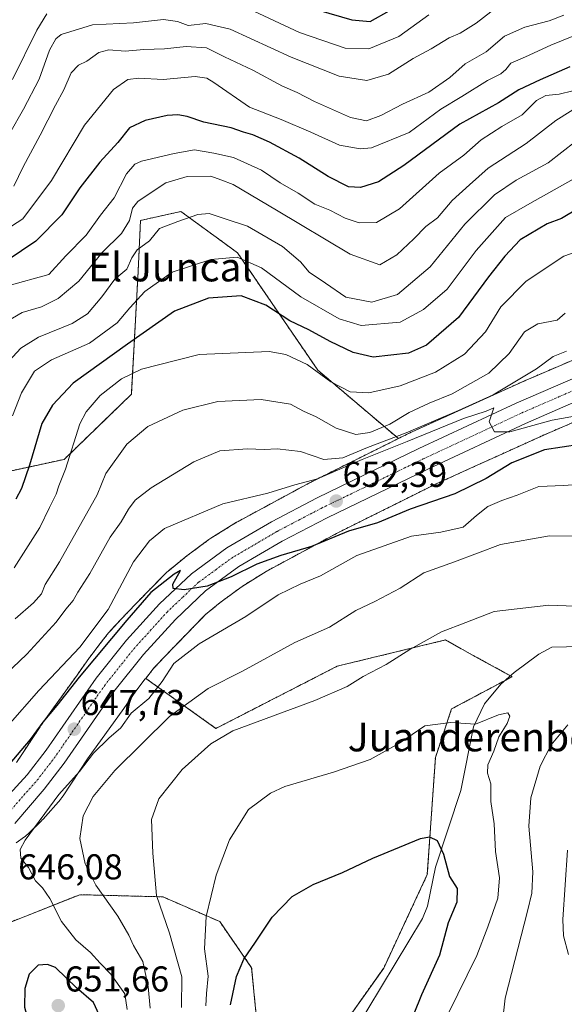
# Model space of a CAD drawing. Units: metres. Extents: x 620646 to 624086, y 4754940 to 4757314.
# Drawn here: x 623782 to 623934, y 4756205 to 4756480 of the extents above; entities that cross this region are included whole.
import ezdxf
from ezdxf.enums import TextEntityAlignment as Align

# ---------------------------------------------------------------- set-up
doc = ezdxf.new("R2010")
doc.units = ezdxf.units.M
doc.header["$MEASUREMENT"] = 0
doc.linetypes.add('TRAZO_Y_PUNTO', pattern=[1, 0.5, -0.25, 0, -0.25])
doc.linetypes.add('TRAZOS', pattern=[0.75, 0.5, -0.25])
for name, color, linetype, lineweight in [('Arbolado forestal', 92, 'TRAZOS', 0), ('Arbolado forestal CxS', 92, 'Continuous', 0), ('Carretera de calzada única', 19, 'Continuous', 13), ('Carretera de calzada única Cxs', 19, 'Continuous', 13), ('Carretera de calzada única eje', 19, 'TRAZO_Y_PUNTO', 0), ('Carátula', 7, 'Continuous', 5), ('Corriente natural lineal', 142, 'Continuous', 13), ('Curva de nivel maestra', 36, 'Continuous', 30), ('Curva de nivel normal', 36, 'Continuous', 0), ('Núcleo urbano', 19, 'Continuous', 0), ('Núcleo urbano CxS', 19, 'Continuous', 0), ('Pastizal CxS', 92, 'Continuous', 0), ('Punto de cota en terreno', 7, 'Continuous', 0), ('Rótulo de punto de cota en terreno', 19, 'Continuous', 0), ('Texto cartográfico', 19, 'Continuous', 0)]:
    doc.layers.add(name, color=color, linetype=linetype, lineweight=lineweight)
doc.styles.add('Arial', font='txt', dxfattribs={"height": 0.2})

# ---------------------------------------------------------------- blocks, each defined once
blk = doc.blocks.new('*U154')
at = {"layer": 'Núcleo urbano CxS', "color": 19, "linetype": 'Continuous', "lineweight": 0}
for points in [[(623946.63, 4756372.08, 654.66), (623927.99, 4756364.04, 652.82), (623914.88, 4756358.09, 652.95), (623910.8, 4756356.24, 653.26), (623898.43, 4756350.62, 652.16), (623870.74, 4756336.84, 650.18), (623850.98, 4756326.16, 648.52), (623844.26, 4756321.98, 648.83), (623838.18, 4756317.49, 648.06), (623834.06, 4756314.11, 647.84), (623826.14, 4756306, 646.79), (623822.15, 4756301.82, 646.9), (623819.45, 4756298.95, 646.85), (623817.41, 4756296.32, 647.14), (623817.29, 4756296.17, 647.18), (623814.68, 4756292.77, 647.16), (623811.29, 4756287.96, 646.22), (623811.26, 4756287.92, 646.21), (623801.2, 4756273.86, 645.25), (623794.38, 4756263.54, 643.91), (623794.36, 4756263.5, 643.91), (623794.05, 4756263.08, 643.93), (623793.72, 4756262.67, 643.96), (623793.69, 4756262.64, 643.97), (623788.76, 4756257.08, 644.32), (623788.43, 4756256.73, 644.39), (623788.39, 4756256.69, 644.4), (623784.53, 4756252.89, 644.85), (623784.19, 4756252.57, 644.93), (623783.79, 4756252.24, 645.01), (623783.59, 4756252.09, 645.06), (623781.23, 4756250.39, 645.37)], [(623781.34, 4756272.83, 647.43), (623787.93, 4756282.81, 650.03), (623787.96, 4756282.84, 650.04), (623788.1, 4756283.05, 650.03), (623798.24, 4756297.21, 650.98), (623801.7, 4756302.12, 651.57), (623801.89, 4756302.37, 651.63), (623804.61, 4756305.92, 651.48), (623804.61, 4756305.93, 651.48), (623804.64, 4756305.97, 651.48), (623807.05, 4756309.07, 651.68), (623807.35, 4756309.43, 651.73), (623807.54, 4756309.63, 651.74), (623810.51, 4756312.8, 651.28), (623810.55, 4756312.84, 651.27), (623814.6, 4756317.08, 650.93), (623814.67, 4756317.15, 650.91), (623822.92, 4756325.6, 650.84), (623822.98, 4756325.66, 650.85), (623823.37, 4756326.02, 650.89), (623823.56, 4756326.18, 650.89), (623828.18, 4756329.98, 651.02), (623828.39, 4756330.15, 651.07), (623828.51, 4756330.25, 651.09), (623835.02, 4756335.05, 651.61), (623835.32, 4756335.26, 651.63), (623835.54, 4756335.4, 651.64), (623842.73, 4756339.88, 652.21), (623842.96, 4756340.01, 652.24), (623843.16, 4756340.12, 652.27), (623863.26, 4756350.98, 654.45), (623863.5, 4756351.11, 654.54), (623887.87, 4756363.24, 659.45), (623891.43, 4756365.01, 657.48), (623891.45, 4756365.02, 657.48), (623891.68, 4756365.13, 657.56), (623921.44, 4756378.64, 659.06), (623921.58, 4756378.7, 659.01), (623940.64, 4756386.92, 658.1)]]:
    blk.add_polyline3d(points, dxfattribs=at)
blk = doc.blocks.new('*U170')
at = {"layer": 'Curva de nivel normal', "color": 36, "linetype": 'Continuous', "lineweight": 0}
blk.add_polyline3d([(623915.67, 4756483.92, 715), (623909.56, 4756479.11, 715), (623905.1, 4756476.4, 715), (623901.99, 4756475.05, 715), (623896.99, 4756472, 715), (623891.99, 4756469.32, 715), (623885.11, 4756464.88, 715), (623879.07, 4756463.12, 715), (623871.34, 4756464.36, 715), (623857.94, 4756469.63, 715), (623840.92, 4756477.5, 715), (623834.2, 4756479.07, 715), (623829.28, 4756478.47, 715), (623826.22, 4756479.57, 715), (623822.31, 4756480.14, 715), (623813.97, 4756479.2, 715), (623802.52, 4756478.68, 715), (623793.83, 4756475.95, 715), (623792.31, 4756474.78, 715), (623790.56, 4756471.61, 715), (623787.65, 4756463.49, 715), (623783.28, 4756455.17, 715), (623779.52, 4756448.41, 715)], dxfattribs=at)
blk = doc.blocks.new('*U171')
at = {"layer": 'Curva de nivel normal', "color": 36, "linetype": 'Continuous', "lineweight": 0}
for points in [[(623818.68, 4756204.27, 640), (623818.1, 4756210.35, 640), (623816.62, 4756217.35, 640), (623813.98, 4756221.74, 640), (623812.67, 4756224.71, 640), (623809.66, 4756229.94, 640), (623803.46, 4756238.64, 640), (623800.53, 4756244.59, 640), (623799, 4756251.68, 640), (623799.91, 4756257.94, 640), (623802.71, 4756263.35, 640), (623808.78, 4756270.6, 640), (623824.07, 4756285.69, 640), (623834.81, 4756293.52, 640), (623844.4, 4756298.32, 640), (623858.99, 4756306.35, 640), (623868.66, 4756310.65, 640), (623875.99, 4756315.26, 640), (623881.33, 4756317.77, 640), (623888.33, 4756321.49, 640), (623894.96, 4756325.78, 640), (623903.51, 4756328.8, 640), (623916.37, 4756333.67, 640), (623930.03, 4756336.11, 640), (623945.94, 4756335.97, 640)], [(623934.99, 4756248.35, 640), (623933.68, 4756229.04, 640), (623933.87, 4756224.52, 640), (623935.29, 4756219.31, 640)]]:
    blk.add_polyline3d(points, dxfattribs=at)
blk = doc.blocks.new('*U172')
at = {"layer": 'Curva de nivel normal', "color": 36, "linetype": 'Continuous', "lineweight": 0}
blk.add_polyline3d([(623936.27, 4756475.43, 705), (623930.33, 4756473.03, 705), (623923.33, 4756469.79, 705), (623919.19, 4756467.99, 705), (623917.79, 4756466.2, 705), (623916.38, 4756464.99, 705), (623912.73, 4756463.17, 705), (623905.51, 4756458.69, 705), (623899.73, 4756455.18, 705), (623890.84, 4756448.62, 705), (623880.39, 4756444.34, 705), (623877.2, 4756444.08, 705), (623871.39, 4756445.09, 705), (623863.4, 4756448.76, 705), (623855.21, 4756452.24, 705), (623846.36, 4756455.75, 705), (623836.4, 4756462.61, 705), (623834.45, 4756463.83, 705), (623831.15, 4756464.24, 705), (623822.3, 4756463.43, 705), (623815.49, 4756463.8, 705), (623812.44, 4756463.4, 705), (623808.41, 4756460.61, 705), (623800.32, 4756450.69, 705), (623791.12, 4756435.24, 705), (623783.14, 4756424.58, 705), (623776.46, 4756420.31, 705)], dxfattribs=at)
blk = doc.blocks.new('*U179')
at = {"layer": 'Curva de nivel normal', "color": 36, "linetype": 'Continuous', "lineweight": 0}
blk.add_polyline3d([(623778.99, 4756283.08, 655), (623787.58, 4756292.91, 655), (623799, 4756305.07, 655), (623806.94, 4756315.5, 655), (623814, 4756328.86, 655), (623818.49, 4756334.71, 655), (623822.66, 4756338.18, 655), (623838.87, 4756344.99, 655), (623851.45, 4756347.99, 655), (623858.95, 4756350.3, 655), (623865.26, 4756351.96, 655), (623877.77, 4756357.4, 655), (623890.32, 4756362.43, 655), (623905.99, 4756368.86, 655), (623912.34, 4756370.85, 655), (623914.51, 4756371.84, 655), (623913.21, 4756367.9, 655), (623914.62, 4756365.16, 655), (623918.92, 4756365.07, 655), (623930.72, 4756368.35, 655), (623941.17, 4756370.23, 655)], dxfattribs=at)
blk = doc.blocks.new('*U186')
at = {"layer": 'Curva de nivel normal', "color": 36, "linetype": 'Continuous', "lineweight": 0}
blk.add_polyline3d([(623781.01, 4756312.96, 665), (623786.15, 4756317.44, 665), (623788.33, 4756319.88, 665), (623789.33, 4756322.54, 665), (623793.31, 4756328.87, 665), (623803.83, 4756347.54, 665), (623806.32, 4756353.49, 665), (623812.09, 4756361.71, 665), (623817.95, 4756366.61, 665), (623827.79, 4756371.19, 665), (623837.51, 4756373.62, 665), (623849.63, 4756374.15, 665), (623857.77, 4756372.79, 665), (623861.41, 4756370.91, 665), (623864.91, 4756369.27, 665), (623870.46, 4756366.15, 665), (623876.03, 4756364.39, 665), (623879.92, 4756364.95, 665), (623885.51, 4756367.3, 665), (623890.85, 4756370.5, 665), (623896.46, 4756373.16, 665), (623902.84, 4756375.76, 665), (623913.05, 4756381.5, 665), (623918.77, 4756387.02, 665), (623923.06, 4756392.99, 665), (623926.71, 4756395.22, 665), (623932.11, 4756396.24, 665), (623934.38, 4756398.24, 665)], dxfattribs=at)
blk = doc.blocks.new('*U188')
at = {"layer": 'Curva de nivel normal', "color": 36, "linetype": 'Continuous', "lineweight": 0}
blk.add_polyline3d([(623940.51, 4756457.44, 690), (623931.74, 4756451.99, 690), (623923.46, 4756445.58, 690), (623912.88, 4756438.66, 690), (623907.66, 4756434.01, 690), (623902.89, 4756429.66, 690), (623898.8, 4756424.8, 690), (623895.53, 4756422.44, 690), (623892.2, 4756419, 690), (623887.42, 4756414.46, 690), (623882.66, 4756411.73, 690), (623874.38, 4756414.69, 690), (623853.89, 4756426.96, 690), (623841.81, 4756434.17, 690), (623838.36, 4756435.48, 690), (623835.56, 4756436.44, 690), (623828.99, 4756436.36, 690), (623822.99, 4756434.62, 690), (623818.66, 4756431.67, 690), (623815.17, 4756429.42, 690), (623813.75, 4756427.56, 690), (623812.83, 4756424.13, 690), (623810.6, 4756420.45, 690), (623805.27, 4756415.17, 690), (623798.78, 4756407.16, 690), (623792.99, 4756402.28, 690), (623788.33, 4756400.03, 690), (623782.99, 4756398.46, 690), (623778.66, 4756395.94, 690)], dxfattribs=at)
blk = doc.blocks.new('*U189')
at = {"layer": 'Curva de nivel normal', "color": 36, "linetype": 'Continuous', "lineweight": 0}
for points in [[(623780.28, 4756463.45, 720), (623786.99, 4756477.16, 720), (623789.83, 4756481.74, 720)], [(623846.11, 4756483.18, 720), (623860.32, 4756476.59, 720), (623873, 4756472.22, 720), (623879.66, 4756472.02, 720), (623887.99, 4756475.45, 720), (623896.33, 4756481.51, 720)]]:
    blk.add_polyline3d(points, dxfattribs=at)
blk = doc.blocks.new('*U190')
at = {"layer": 'Curva de nivel normal', "color": 36, "linetype": 'Continuous', "lineweight": 0}
blk.add_polyline3d([(623776.14, 4756295.45, 660), (623784.21, 4756303.07, 660), (623792.4, 4756311.97, 660), (623795.16, 4756315.67, 660), (623797.19, 4756318.02, 660), (623798.46, 4756320.35, 660), (623801.86, 4756325.63, 660), (623807.52, 4756335.72, 660), (623810.59, 4756340.01, 660), (623812.56, 4756343.58, 660), (623814.42, 4756346.03, 660), (623818.94, 4756349.46, 660), (623830.8, 4756356.75, 660), (623838.08, 4756359.79, 660), (623845.76, 4756360.4, 660), (623850.41, 4756360.2, 660), (623854.05, 4756360.41, 660), (623860.58, 4756359.61, 660), (623867.03, 4756357.39, 660), (623872.37, 4756357.86, 660), (623879.22, 4756360.77, 660), (623889.99, 4756364.83, 660), (623904.66, 4756371.1, 660), (623914.33, 4756375.41, 660), (623926.33, 4756382.74, 660), (623930.99, 4756386.16, 660), (623934.77, 4756387.65, 660)], dxfattribs=at)
blk = doc.blocks.new('*U193')
at = {"layer": 'Curva de nivel normal', "color": 36, "linetype": 'Continuous', "lineweight": 0}
blk.add_polyline3d([(623780.21, 4756369.56, 680), (623782.79, 4756376.04, 680), (623786.42, 4756382, 680), (623791.11, 4756385.21, 680), (623801.72, 4756389.89, 680), (623809.47, 4756395.56, 680), (623812.94, 4756399.76, 680), (623817.19, 4756404.32, 680), (623824.78, 4756409.65, 680), (623835.58, 4756413.22, 680), (623842.89, 4756413.89, 680), (623849.72, 4756410.86, 680), (623860.66, 4756402.79, 680), (623871.33, 4756396.65, 680), (623877.49, 4756394.83, 680), (623888.33, 4756395.69, 680), (623894.88, 4756399.22, 680), (623901.46, 4756404.96, 680), (623909.52, 4756415.76, 680), (623917.76, 4756424.89, 680), (623924.55, 4756428.8, 680), (623936.57, 4756435.63, 680)], dxfattribs=at)
blk = doc.blocks.new('*U196')
at = {"layer": 'Curva de nivel normal', "color": 36, "linetype": 'Continuous', "lineweight": 0}
blk.add_polyline3d([(623812.26, 4756203.91, 645), (623811.61, 4756208.29, 645), (623807.68, 4756213.81, 645), (623804.71, 4756216.83, 645), (623802, 4756219.8, 645), (623797.88, 4756223.39, 645), (623793.9, 4756228.5, 645), (623790.68, 4756234.85, 645), (623788.62, 4756237.85, 645), (623786.7, 4756239.84, 645), (623784.75, 4756243.56, 645), (623782.57, 4756246.14, 645), (623782.4, 4756248.57, 645), (623783.75, 4756251.19, 645), (623793.17, 4756263.89, 645), (623798.89, 4756270.3, 645), (623802.84, 4756275.41, 645), (623807.15, 4756279.62, 645), (623810.5, 4756282.48, 645), (623813.34, 4756286.62, 645), (623818.24, 4756290.7, 645), (623821.97, 4756295.48, 645), (623825.24, 4756300.47, 645), (623832.33, 4756305.95, 645), (623845.33, 4756313.63, 645), (623854.33, 4756319.66, 645), (623860.44, 4756322.65, 645), (623866.1, 4756324.95, 645), (623876.29, 4756330.65, 645), (623891.54, 4756336.02, 645), (623899.72, 4756337.09, 645), (623905.9, 4756338.49, 645), (623909.6, 4756341.74, 645), (623912.82, 4756344.24, 645), (623916.66, 4756345.99, 645), (623920.99, 4756347.42, 645), (623926.98, 4756349.88, 645), (623933.93, 4756350.16, 645), (623940.5, 4756350.64, 645)], dxfattribs=at)
blk = doc.blocks.new('*U208')
at = {"layer": 'Curva de nivel normal', "color": 36, "linetype": 'Continuous', "lineweight": 0}
blk.add_polyline3d([(623934.02, 4756481.34, 710), (623929.92, 4756479.83, 710), (623923.1, 4756478.05, 710), (623917.43, 4756475.5, 710), (623912.31, 4756471.19, 710), (623906.49, 4756467.81, 710), (623902.21, 4756463.97, 710), (623896.33, 4756459.92, 710), (623888.99, 4756456.51, 710), (623882.99, 4756453.34, 710), (623878.96, 4756451.88, 710), (623874.51, 4756452.8, 710), (623864.45, 4756457.32, 710), (623859.63, 4756459.81, 710), (623855.55, 4756461.57, 710), (623847.26, 4756466.04, 710), (623839.39, 4756469.76, 710), (623834.33, 4756472.31, 710), (623828.66, 4756472.62, 710), (623822.66, 4756471.96, 710), (623816.83, 4756471.83, 710), (623811.67, 4756471.37, 710), (623807.14, 4756471.74, 710), (623804.32, 4756470.98, 710), (623800.99, 4756468.52, 710), (623798.65, 4756467.44, 710), (623796.61, 4756465.29, 710), (623794.58, 4756460.58, 710), (623792.24, 4756456.28, 710), (623788, 4756447.92, 710), (623783.26, 4756439.02, 710), (623780.59, 4756433.69, 710)], dxfattribs=at)
blk = doc.blocks.new('*U211')
at = {"layer": 'Curva de nivel normal', "color": 36, "linetype": 'Continuous', "lineweight": 0}
blk.add_polyline3d([(623901.72, 4756202.72, 630), (623909.74, 4756219.02, 630), (623912.84, 4756227.02, 630), (623915.6, 4756235.02, 630), (623916.02, 4756240.69, 630), (623914.97, 4756248.04, 630), (623914.52, 4756255.77, 630), (623913.67, 4756261.94, 630), (623913.64, 4756266.93, 630), (623912.66, 4756269.87, 630), (623912.77, 4756272.18, 630), (623914.46, 4756276.01, 630), (623915.89, 4756280.03, 630), (623918.22, 4756283.69, 630), (623918.95, 4756285.81, 630), (623918.4, 4756286.66, 630), (623915.74, 4756286.11, 630), (623909.33, 4756283.55, 630), (623902.49, 4756283.98, 630), (623895.27, 4756283.07, 630), (623888.14, 4756278.27, 630), (623879.95, 4756273.69, 630), (623869.76, 4756270.12, 630), (623856.2, 4756266.15, 630), (623852.22, 4756264.29, 630), (623846.09, 4756259.7, 630), (623840.78, 4756251.28, 630), (623837.01, 4756241.44, 630), (623834.24, 4756229.89, 630), (623833.8, 4756220.82, 630), (623834.79, 4756213.24, 630), (623834.38, 4756208.42, 630), (623834.18, 4756204.96, 630)], dxfattribs=at)
blk = doc.blocks.new('*U214')
at = {"layer": 'Curva de nivel normal', "color": 36, "linetype": 'Continuous', "lineweight": 0}
blk.add_polyline3d([(623779.23, 4756384.79, 685), (623782.58, 4756388.42, 685), (623787.49, 4756391.54, 685), (623796.87, 4756395.38, 685), (623801.12, 4756398.08, 685), (623805.18, 4756402.82, 685), (623808.79, 4756407.7, 685), (623812.12, 4756410.53, 685), (623813.48, 4756413.69, 685), (623815.03, 4756415.89, 685), (623818.42, 4756418.38, 685), (623821.27, 4756421.86, 685), (623826.33, 4756423.77, 685), (623831.91, 4756425.73, 685), (623835.06, 4756426, 685), (623839.26, 4756424.6, 685), (623845.76, 4756422.46, 685), (623855.52, 4756416.8, 685), (623860.54, 4756412.57, 685), (623863.02, 4756409.71, 685), (623867.54, 4756406.56, 685), (623873.24, 4756402.72, 685), (623880.43, 4756401.29, 685), (623887.62, 4756403.46, 685), (623896.68, 4756411.12, 685), (623906.43, 4756423.1, 685), (623914.62, 4756431.21, 685), (623920.72, 4756435.37, 685), (623929.58, 4756440.22, 685), (623937.26, 4756446.14, 685)], dxfattribs=at)
blk = doc.blocks.new('*U215')
at = {"layer": 'Curva de nivel normal', "color": 36, "linetype": 'Continuous', "lineweight": 0}
blk.add_polyline3d([(623936.53, 4756460.3, 695), (623932.66, 4756459.34, 695), (623928.99, 4756459, 695), (623926.33, 4756457.59, 695), (623922.33, 4756453.6, 695), (623916.66, 4756450.28, 695), (623910.93, 4756446.56, 695), (623906.07, 4756442.32, 695), (623899.26, 4756437.31, 695), (623888.17, 4756427.36, 695), (623881.71, 4756423.52, 695), (623876.92, 4756423.42, 695), (623872.97, 4756424.75, 695), (623868.74, 4756426.97, 695), (623864.59, 4756428.6, 695), (623859.93, 4756431.76, 695), (623854.88, 4756434.6, 695), (623849.69, 4756438.12, 695), (623841.92, 4756441.7, 695), (623836.39, 4756442.85, 695), (623830.99, 4756443.85, 695), (623825.33, 4756442.78, 695), (623816.26, 4756440.66, 695), (623814.33, 4756439.79, 695), (623812.06, 4756437.09, 695), (623808.59, 4756430.45, 695), (623804.77, 4756425.53, 695), (623800.78, 4756420.04, 695), (623795.12, 4756414.22, 695), (623790.37, 4756409.02, 695), (623778.99, 4756405.9, 695)], dxfattribs=at)
blk = doc.blocks.new('*U218')
at = {"layer": 'Curva de nivel normal', "color": 36, "linetype": 'Continuous', "lineweight": 0}
blk.add_polyline3d([(623780.69, 4756327.13, 670), (623787.83, 4756338.38, 670), (623790.56, 4756344.02, 670), (623792.38, 4756347.69, 670), (623793.16, 4756350.07, 670), (623795.03, 4756354.73, 670), (623798.99, 4756367.34, 670), (623800.76, 4756370.71, 670), (623804.66, 4756375.26, 670), (623810.66, 4756379.86, 670), (623816.18, 4756382.58, 670), (623820.94, 4756383.81, 670), (623832.28, 4756386.72, 670), (623851.86, 4756387.52, 670), (623856.51, 4756386.72, 670), (623862.46, 4756383.9, 670), (623869.03, 4756379.04, 670), (623874.42, 4756376.3, 670), (623879.58, 4756375.97, 670), (623888.34, 4756377.91, 670), (623898.25, 4756381.81, 670), (623906.33, 4756386.77, 670), (623912.19, 4756393, 670), (623916.46, 4756399.99, 670), (623923.53, 4756407.17, 670), (623933.99, 4756414.12, 670), (623941.99, 4756416.96, 670)], dxfattribs=at)
blk = doc.blocks.new('*U219')
at = {"layer": 'Curva de nivel normal', "color": 36, "linetype": 'Continuous', "lineweight": 0}
for points in [[(623827.4, 4756204.46, 635), (623827.5, 4756213.02, 635), (623824.06, 4756225.19, 635), (623820.39, 4756235.7, 635), (623819.42, 4756247.51, 635), (623819.02, 4756256.97, 635), (623821.03, 4756262.72, 635), (623827.59, 4756270.89, 635), (623835.58, 4756278.06, 635), (623841.66, 4756281.66, 635), (623864.53, 4756290.18, 635), (623873.58, 4756294.01, 635), (623878.01, 4756296.84, 635), (623884.42, 4756300.19, 635), (623891.03, 4756304.38, 635), (623899.92, 4756309.31, 635), (623906.66, 4756311.92, 635), (623914.52, 4756314.96, 635), (623929.77, 4756316.72, 635), (623944.33, 4756316.19, 635)], [(623935.14, 4756283.35, 635), (623930.47, 4756277.79, 635), (623927.35, 4756271.78, 635), (623924.81, 4756262.98, 635), (623924.2, 4756255.08, 635), (623925.35, 4756242.33, 635), (623925.05, 4756236.35, 635), (623923.89, 4756231.4, 635), (623917.62, 4756207.05, 635), (623916.87, 4756200.52, 635)]]:
    blk.add_polyline3d(points, dxfattribs=at)
blk = doc.blocks.new('*U235')
at = {"layer": 'Curva de nivel maestra', "color": 36, "linetype": 'Continuous', "lineweight": 30}
blk.add_polyline3d([(623938.14, 4756427.53, 675), (623933.33, 4756424.69, 675), (623929.33, 4756423.16, 675), (623921.82, 4756418.68, 675), (623917.53, 4756414.1, 675), (623913.01, 4756408.35, 675), (623904.62, 4756397.04, 675), (623895.68, 4756389.26, 675), (623890.66, 4756387.06, 675), (623880.8, 4756385.99, 675), (623875.24, 4756387.22, 675), (623868.8, 4756390.28, 675), (623862.88, 4756393.59, 675), (623857.56, 4756396.07, 675), (623850.88, 4756400.46, 675), (623843.99, 4756403.05, 675), (623834.9, 4756402.43, 675), (623825.38, 4756398.8, 675), (623812.3, 4756389.61, 675), (623797.2, 4756378.73, 675), (623791.39, 4756372.56, 675), (623788.43, 4756367.45, 675), (623785.01, 4756355.77, 675), (623782.72, 4756349.32, 675), (623781.2, 4756346.32, 675)], dxfattribs=at)
blk = doc.blocks.new('*U240')
at = {"layer": 'Curva de nivel maestra', "color": 36, "linetype": 'Continuous', "lineweight": 30}
blk.add_polyline3d([(623935.63, 4756466.93, 700), (623927.43, 4756463.3, 700), (623921.45, 4756460.51, 700), (623915.77, 4756456.92, 700), (623904.99, 4756450.93, 700), (623889.33, 4756439.4, 700), (623882.33, 4756434.86, 700), (623877.33, 4756433.28, 700), (623873.99, 4756433.48, 700), (623868.27, 4756436.34, 700), (623860.18, 4756441.51, 700), (623851.91, 4756445.94, 700), (623847.23, 4756448.02, 700), (623844.68, 4756448.74, 700), (623841.23, 4756449.93, 700), (623833.64, 4756451.56, 700), (623828.92, 4756453.07, 700), (623826.34, 4756453.58, 700), (623823.39, 4756453.41, 700), (623817.28, 4756452, 700), (623812.89, 4756449.94, 700), (623809.58, 4756445.89, 700), (623804.56, 4756440.41, 700), (623798.99, 4756433.19, 700), (623794.05, 4756425.69, 700), (623786.74, 4756418.31, 700), (623778.79, 4756412.92, 700)], dxfattribs=at)
blk = doc.blocks.new('*U241')
at = {"layer": 'Curva de nivel maestra', "color": 36, "linetype": 'Continuous', "lineweight": 30}
blk.add_polyline3d([(623865.58, 4756482.82, 725), (623874.88, 4756480.04, 725), (623879.96, 4756479.66, 725), (623885.24, 4756482.6, 725)], dxfattribs=at)
blk = doc.blocks.new('*U244')
at = {"layer": 'Curva de nivel maestra', "color": 36, "linetype": 'Continuous', "lineweight": 30}
blk.add_polyline3d([(623841.08, 4756205.22, 625), (623842.7, 4756213.12, 625), (623844.75, 4756217.94, 625), (623848.05, 4756222.69, 625), (623852.68, 4756229.69, 625), (623858.24, 4756235.46, 625), (623864.08, 4756238.81, 625), (623872.23, 4756242.15, 625), (623880.69, 4756246.18, 625), (623893.99, 4756251.63, 625), (623896.54, 4756252.14, 625), (623898.63, 4756251.12, 625), (623900.42, 4756247.24, 625), (623902.11, 4756241.03, 625), (623904.23, 4756237.72, 625), (623904.16, 4756233.86, 625), (623901.76, 4756228.12, 625), (623899.3, 4756219.08, 625), (623894.28, 4756208.01, 625), (623889.99, 4756197.44, 625)], dxfattribs=at)
blk = doc.blocks.new('*U246')
at = {"layer": 'Curva de nivel maestra', "color": 36, "linetype": 'Continuous', "lineweight": 30}
blk.add_polyline3d([(623938.41, 4756361.57, 650), (623928.56, 4756360.13, 650), (623919.47, 4756356.46, 650), (623912.33, 4756352.06, 650), (623903.57, 4756347.86, 650), (623891.18, 4756343.52, 650), (623882.02, 4756339.74, 650), (623873.94, 4756337.41, 650), (623863.66, 4756333.16, 650), (623855.08, 4756330.64, 650), (623848.38, 4756328.19, 650), (623841.21, 4756324.63, 650), (623834.51, 4756322.09, 650), (623828.16, 4756321.06, 650), (623825.09, 4756321.41, 650), (623824.98, 4756322.59, 650), (623827.12, 4756326.44, 650), (623825.3, 4756325.36, 650), (623818.84, 4756320.29, 650), (623812.16, 4756312.53, 650), (623798.82, 4756296.66, 650), (623792.58, 4756288.72, 650), (623788.72, 4756284.11, 650), (623785.18, 4756279.24, 650), (623778.94, 4756271.9, 650)], dxfattribs=at)
blk = doc.blocks.new('5PATER')
at = {"layer": 'Carátula', "linetype": 'Continuous', "lineweight": 5}
h = blk.add_hatch(color=250, dxfattribs=at)
edge = h.paths.add_edge_path()
edge.add_ellipse((0, 0.01), major_axis=(-1.33, -1.34), ratio=0.999422, start_angle=0, end_angle=360)
blk = doc.blocks.new('*U247')
at = {"layer": 'Carretera de calzada única Cxs', "color": 19, "linetype": 'Continuous', "lineweight": 13}
for points in [[(623944.76, 4756376.81, 656.26), (623923.28, 4756367.46, 654.91), (623896.21, 4756354.83, 653.61), (623868.01, 4756341.14, 651.85), (623855.46, 4756334.59, 650.93), (623843.39, 4756327.52, 650.11), (623834.1, 4756320.75, 649.56), (623825.67, 4756312.76, 649.22), (623816.78, 4756302.96, 648.66), (623808.53, 4756292.65, 647.99), (623794.64, 4756272.63, 646.72), (623789.12, 4756265.42, 646.52), (623780.92, 4756255.84, 646.37)], [(623778.42, 4756262.89, 646.07), (623784.37, 4756269.4, 646.66), (623789.62, 4756276.26, 647.32), (623803.57, 4756296.35, 648.54), (623812.07, 4756306.98, 649.01), (623821.25, 4756317.09, 649.63), (623830.14, 4756325.51, 650.12), (623840, 4756332.71, 650.69), (623852.46, 4756340.01, 651.58), (623865.21, 4756346.67, 652.15), (623893.57, 4756360.43, 653.96), (623920.69, 4756373.09, 655.35), (623942.66, 4756382.63, 656.66)]]:
    blk.add_polyline3d(points, dxfattribs=at)
blk = doc.blocks.new('*U248')
at = {"layer": 'Carretera de calzada única eje', "color": 19, "linetype": 'TRAZO_Y_PUNTO', "lineweight": 0}
blk.add_polyline3d([(623943.71, 4756379.72, 656.57), (623932.73, 4756374.94, 655.94), (623921.98, 4756370.27, 655.36), (623908.42, 4756363.93, 654.63), (623894.89, 4756357.63, 653.78), (623880.78, 4756350.77, 652.97), (623866.6, 4756343.9, 652.14), (623860.33, 4756340.63, 651.66), (623853.96, 4756337.3, 651.22), (623841.69, 4756330.11, 650.56), (623837.05, 4756326.73, 650.3), (623832.12, 4756323.13, 650.04), (623827.67, 4756318.92, 649.78), (623823.46, 4756314.93, 649.56), (623818.87, 4756309.86, 649.22), (623814.42, 4756304.97, 648.97), (623810.3, 4756299.82, 648.65), (623806.05, 4756294.5, 648.4), (623799.07, 4756284.46, 647.77), (623792.14, 4756274.44, 647.27), (623786.75, 4756267.41, 646.88), (623783.78, 4756264.15, 646.64), (623779.67, 4756259.36, 646.42)], dxfattribs=at)

msp = doc.modelspace()

# ---------------------------------------------------------------- linework, layer by layer
at = {"layer": 'Arbolado forestal', "color": 92, "linetype": 'TRAZOS', "lineweight": 0}
for points in [[(623887.87, 4756363.24, 659.45), (623865.39, 4756382.31, 669.89), (623842.98, 4756415.09, 680.79), (623839.5, 4756417.63, 682.11), (623827.2, 4756426.6, 685.7), (623815.95, 4756424.1, 687.82), (623815.29, 4756409.95, 682.91), (623813.39, 4756375.59, 667.97), (623794.66, 4756357.44, 670.38), (623762.38, 4756350.46, 683.67), (623722.45, 4756344.61, 681.23), (623669.68, 4756344.88, 669.67), (623666.5, 4756345.45, 669.88), (623665.7, 4756345.36, 669.96), (623644.93, 4756343.13, 675.25), (623636.22, 4756332.79, 676.32), (623634.52, 4756321.96, 675.69), (623634.66, 4756314.33, 673.6), (623636.17, 4756301.65, 670.23), (623637.58, 4756294.05, 668.35), (623661.63, 4756231.45, 647.49), (623673.69, 4756216.18, 641.3)], [(623940.64, 4756386.92, 658.1), (623921.58, 4756378.7, 659.01), (623921.44, 4756378.64, 659.06), (623891.68, 4756365.13, 657.56), (623891.45, 4756365.02, 657.48), (623891.43, 4756365.01, 657.48), (623887.87, 4756363.24, 659.45)], [(623817.41, 4756296.32, 647.14), (623819.45, 4756298.95, 646.85), (623822.15, 4756301.82, 646.9), (623826.14, 4756306, 646.79), (623834.06, 4756314.11, 647.84), (623838.18, 4756317.49, 648.06), (623844.26, 4756321.98, 648.83), (623850.98, 4756326.17, 648.52), (623870.74, 4756336.84, 650.18), (623898.43, 4756350.62, 652.16), (623910.8, 4756356.24, 653.26), (623914.88, 4756358.09, 652.95), (623927.99, 4756364.04, 652.82), (623946.63, 4756372.08, 654.66)], [(623781.34, 4756272.83, 647.43), (623787.93, 4756282.81, 650.03), (623787.96, 4756282.84, 650.04), (623788.1, 4756283.05, 650.03), (623798.24, 4756297.21, 650.98), (623801.7, 4756302.12, 651.57), (623801.89, 4756302.37, 651.63), (623804.61, 4756305.92, 651.48), (623804.61, 4756305.93, 651.48), (623804.64, 4756305.97, 651.48), (623807.05, 4756309.07, 651.68), (623807.35, 4756309.43, 651.73), (623807.54, 4756309.64, 651.74), (623810.51, 4756312.8, 651.28), (623810.55, 4756312.84, 651.27), (623814.6, 4756317.08, 650.93), (623814.66, 4756317.15, 650.91), (623822.92, 4756325.6, 650.84), (623822.98, 4756325.66, 650.85), (623823.36, 4756326.02, 650.89), (623823.56, 4756326.18, 650.89), (623828.18, 4756329.98, 651.02), (623828.39, 4756330.15, 651.07), (623828.51, 4756330.25, 651.09), (623835.02, 4756335.05, 651.61), (623835.32, 4756335.26, 651.63), (623835.54, 4756335.4, 651.64), (623842.73, 4756339.88, 652.21), (623842.96, 4756340.01, 652.24), (623843.16, 4756340.12, 652.27), (623863.26, 4756350.98, 654.45), (623863.49, 4756351.11, 654.54), (623887.87, 4756363.24, 659.45)], [(623817.41, 4756296.32, 647.14), (623836.97, 4756282.35, 635.23), (623870.8, 4756299.72, 636.49), (623900.97, 4756307.03, 634.11), (623909.2, 4756302.46, 632.41), (623919.1, 4756297.06, 631.33), (623919.58, 4756296.79, 631.33), (623917.66, 4756295.77, 631.26), (623902.68, 4756287.78, 630.64), (623898.18, 4756274.26, 628.04), (623895.92, 4756241.59, 624.02), (623883.76, 4756215.48, 621.57), (623864.56, 4756188.42, 618.76)], [(623848.92, 4756194.8, 621.09), (623846.94, 4756215.57, 623.99), (623838.04, 4756228.44, 628.05), (623822.21, 4756235.36, 634.09), (623799.05, 4756235.96, 642.12), (623772.34, 4756225.43, 642.84), (623757.82, 4756220.07, 636.78), (623742.73, 4756210.05, 631.8), (623737.1, 4756197.65, 628.8)]]:
    msp.add_polyline3d(points, dxfattribs=at)
at = {"layer": 'Arbolado forestal CxS', "color": 92, "linetype": 'Continuous', "lineweight": 0}
for points in [[(623940.64, 4756386.92, 658.1), (623921.58, 4756378.7, 659.01), (623921.44, 4756378.64, 659.06), (623891.68, 4756365.13, 657.56), (623891.45, 4756365.02, 657.48), (623891.43, 4756365.01, 657.48), (623887.87, 4756363.24, 659.45), (623865.39, 4756382.31, 669.89), (623842.99, 4756415.08, 680.79), (623839.5, 4756417.63, 682.11), (623827.2, 4756426.6, 685.7), (623815.95, 4756424.1, 687.82), (623815.29, 4756409.95, 682.91), (623813.39, 4756375.59, 667.97), (623794.66, 4756357.43, 670.38), (623762.38, 4756350.46, 683.67)], [(623762.38, 4756350.46, 683.67), (623794.66, 4756357.43, 670.38), (623813.39, 4756375.59, 667.97), (623815.29, 4756409.95, 682.91), (623815.95, 4756424.1, 687.82), (623827.2, 4756426.6, 685.7), (623839.5, 4756417.63, 682.11), (623842.99, 4756415.08, 680.79), (623865.39, 4756382.31, 669.89), (623887.87, 4756363.24, 659.45), (623887.87, 4756363.24, 659.45), (623863.5, 4756351.11, 654.54), (623863.26, 4756350.98, 654.45), (623843.16, 4756340.12, 652.27), (623842.96, 4756340.01, 652.24), (623842.73, 4756339.88, 652.21), (623835.54, 4756335.4, 651.64), (623835.32, 4756335.26, 651.63), (623835.02, 4756335.05, 651.61), (623828.51, 4756330.25, 651.09), (623828.39, 4756330.15, 651.07), (623828.18, 4756329.98, 651.02), (623823.56, 4756326.18, 650.89), (623823.37, 4756326.02, 650.89), (623822.98, 4756325.66, 650.85), (623822.92, 4756325.6, 650.84), (623814.67, 4756317.15, 650.91), (623814.6, 4756317.08, 650.93), (623810.55, 4756312.84, 651.27), (623810.51, 4756312.8, 651.28), (623807.54, 4756309.63, 651.74), (623807.35, 4756309.43, 651.73), (623807.05, 4756309.07, 651.68), (623804.64, 4756305.97, 651.48), (623804.61, 4756305.93, 651.48), (623804.61, 4756305.92, 651.48), (623801.89, 4756302.37, 651.63), (623801.7, 4756302.12, 651.57), (623798.24, 4756297.21, 650.98), (623788.1, 4756283.05, 650.03), (623787.96, 4756282.84, 650.04), (623787.93, 4756282.81, 650.03), (623781.34, 4756272.83, 647.43)], [(623864.56, 4756188.42, 618.76), (623883.76, 4756215.48, 621.57), (623895.92, 4756241.59, 624.02), (623898.18, 4756274.26, 628.04), (623902.68, 4756287.78, 630.64), (623919.58, 4756296.79, 631.33), (623909.2, 4756302.46, 632.41), (623900.97, 4756307.03, 634.11), (623870.8, 4756299.72, 636.49), (623836.97, 4756282.35, 635.23), (623817.41, 4756296.32, 647.14), (623819.45, 4756298.95, 646.85), (623822.15, 4756301.82, 646.9), (623826.14, 4756306, 646.79), (623834.06, 4756314.11, 647.84), (623838.18, 4756317.49, 648.06), (623844.26, 4756321.98, 648.83), (623850.98, 4756326.16, 648.52), (623870.74, 4756336.84, 650.18), (623898.43, 4756350.62, 652.16), (623910.8, 4756356.24, 653.26), (623914.88, 4756358.09, 652.95), (623927.99, 4756364.04, 652.82), (623946.63, 4756372.08, 654.66)], [(623737.1, 4756197.65, 628.8), (623742.73, 4756210.05, 631.8), (623757.82, 4756220.07, 636.78), (623772.34, 4756225.43, 642.84), (623799.05, 4756235.96, 642.12), (623822.21, 4756235.36, 634.09), (623838.04, 4756228.44, 628.05), (623846.94, 4756215.57, 623.99), (623848.92, 4756194.8, 621.09)]]:
    msp.add_polyline3d(points, dxfattribs=at)
at = {"layer": 'Carretera de calzada única', "color": 19, "linetype": 'Continuous', "lineweight": 13}
for points in [[(623778.42, 4756262.89, 646.07), (623784.37, 4756269.4, 646.66), (623789.62, 4756276.26, 647.32), (623803.57, 4756296.35, 648.54), (623812.07, 4756306.98, 649.01), (623821.25, 4756317.09, 649.63), (623830.14, 4756325.51, 650.12), (623840, 4756332.71, 650.69), (623852.46, 4756340.01, 651.58), (623865.21, 4756346.67, 652.15), (623893.57, 4756360.43, 653.96), (623920.69, 4756373.09, 655.35), (623942.66, 4756382.63, 656.66), (623951.41, 4756385.32, 657.22), (623960.37, 4756386.54, 657.52), (623966.92, 4756386.51, 657.63), (623973.37, 4756385.44, 658.34)], [(623944.76, 4756376.81, 656.26), (623923.28, 4756367.46, 654.91), (623896.21, 4756354.83, 653.61), (623868.01, 4756341.14, 651.85), (623855.46, 4756334.59, 650.93), (623843.39, 4756327.52, 650.11), (623834.1, 4756320.75, 649.56), (623825.67, 4756312.76, 649.22), (623816.78, 4756302.96, 648.66), (623808.53, 4756292.65, 647.99), (623794.64, 4756272.63, 646.72), (623789.12, 4756265.42, 646.52), (623780.92, 4756255.84, 646.37)]]:
    msp.add_polyline3d(points, dxfattribs=at)
at = {"layer": 'Corriente natural lineal', "color": 142, "linetype": 'Continuous', "lineweight": 13}
msp.add_polyline3d([(624062.82, 4756306.44, 646.95), (624053.79, 4756306.55, 645.45), (624048.49, 4756306.81, 644.95), (624044.26, 4756308.61, 644.64), (624038.07, 4756308.61, 643.94), (624029.25, 4756309.06, 642.64), (624025.68, 4756310.61, 642.25), (624003.91, 4756314.39, 640.5), (623980.9, 4756311.88, 638.79), (623955.06, 4756305.63, 634.72), (623930.65, 4756305.05, 632.45), (623927.01, 4756303.06, 631.93), (623920.12, 4756297.97, 631.39), (623916.43, 4756294.67, 631.21), (623911.88, 4756289.18, 630.54), (623908.79, 4756282.8, 629.83), (623905.27, 4756265.07, 627.24), (623898.23, 4756243.63, 624.44), (623896.02, 4756232.74, 623.78), (623894.58, 4756229.36, 623.61), (623871.69, 4756191.35, 618.83)], dxfattribs=at)
at = {"layer": 'Curva de nivel maestra', "color": 36, "linetype": 'Continuous', "lineweight": 30}
msp.add_polyline3d([(623792.62, 4756188.35, 650), (623794.86, 4756188.38, 650), (623797.51, 4756190.69, 650), (623799.87, 4756195.69, 650), (623803.18, 4756199.7, 650), (623804.37, 4756202.41, 650), (623802.8, 4756205.92, 650), (623798.06, 4756209.97, 650), (623792.27, 4756215.63, 650), (623790.02, 4756216.48, 650), (623787.39, 4756216.25, 650), (623784.89, 4756213.78, 650), (623783.66, 4756209.81, 650), (623783.64, 4756204.53, 650), (623785.42, 4756197.81, 650), (623789.88, 4756191.02, 650), (623792.62, 4756188.35, 650)], dxfattribs=at)
at = {"layer": 'Núcleo urbano', "color": 19, "linetype": 'Continuous', "lineweight": 0}
for points in [[(623940.64, 4756386.92, 658.1), (623921.58, 4756378.7, 659.01), (623921.44, 4756378.64, 659.06), (623891.68, 4756365.13, 657.56), (623891.45, 4756365.02, 657.48), (623891.43, 4756365.01, 657.48), (623887.87, 4756363.24, 659.45)], [(623817.41, 4756296.32, 647.14), (623819.45, 4756298.95, 646.85), (623822.15, 4756301.82, 646.9), (623826.14, 4756306, 646.79), (623834.06, 4756314.11, 647.84), (623838.18, 4756317.49, 648.06), (623844.26, 4756321.98, 648.83), (623850.98, 4756326.17, 648.52), (623870.74, 4756336.84, 650.18), (623898.43, 4756350.62, 652.16), (623910.8, 4756356.24, 653.26), (623914.88, 4756358.09, 652.95), (623927.99, 4756364.04, 652.82), (623946.63, 4756372.08, 654.66)], [(623781.34, 4756272.83, 647.43), (623787.93, 4756282.81, 650.03), (623787.96, 4756282.84, 650.04), (623788.1, 4756283.05, 650.03), (623798.24, 4756297.21, 650.98), (623801.7, 4756302.12, 651.57), (623801.89, 4756302.37, 651.63), (623804.61, 4756305.92, 651.48), (623804.61, 4756305.93, 651.48), (623804.64, 4756305.97, 651.48), (623807.05, 4756309.07, 651.68), (623807.35, 4756309.43, 651.73), (623807.54, 4756309.64, 651.74), (623810.51, 4756312.8, 651.28), (623810.55, 4756312.84, 651.27), (623814.6, 4756317.08, 650.93), (623814.66, 4756317.15, 650.91), (623822.92, 4756325.6, 650.84), (623822.98, 4756325.66, 650.85), (623823.36, 4756326.02, 650.89), (623823.56, 4756326.18, 650.89), (623828.18, 4756329.98, 651.02), (623828.39, 4756330.15, 651.07), (623828.51, 4756330.25, 651.09), (623835.02, 4756335.05, 651.61), (623835.32, 4756335.26, 651.63), (623835.54, 4756335.4, 651.64), (623842.73, 4756339.88, 652.21), (623842.96, 4756340.01, 652.24), (623843.16, 4756340.12, 652.27), (623863.26, 4756350.98, 654.45), (623863.49, 4756351.11, 654.54), (623887.87, 4756363.24, 659.45)], [(623781.23, 4756250.4, 645.37), (623783.59, 4756252.1, 645.06), (623783.79, 4756252.24, 645.01), (623784.19, 4756252.57, 644.93), (623784.53, 4756252.89, 644.85), (623788.39, 4756256.69, 644.4), (623788.43, 4756256.73, 644.39), (623788.76, 4756257.08, 644.32), (623793.69, 4756262.64, 643.97), (623793.72, 4756262.67, 643.96), (623794.05, 4756263.08, 643.93), (623794.36, 4756263.5, 643.91), (623794.38, 4756263.54, 643.91), (623801.2, 4756273.86, 645.25), (623811.26, 4756287.92, 646.21), (623811.29, 4756287.96, 646.22), (623814.68, 4756292.77, 647.16), (623817.29, 4756296.17, 647.17), (623817.41, 4756296.32, 647.14)]]:
    msp.add_polyline3d(points, dxfattribs=at)
at = {"layer": 'Pastizal CxS', "color": 92, "linetype": 'Continuous', "lineweight": 0}
for points in [[(623781.23, 4756250.39, 645.37), (623783.59, 4756252.09, 645.06), (623783.79, 4756252.24, 645.01), (623784.19, 4756252.57, 644.93), (623784.53, 4756252.89, 644.85), (623788.39, 4756256.69, 644.4), (623788.43, 4756256.73, 644.39), (623788.76, 4756257.08, 644.32), (623793.69, 4756262.64, 643.97), (623793.72, 4756262.67, 643.96), (623794.05, 4756263.08, 643.93), (623794.36, 4756263.5, 643.91), (623794.38, 4756263.54, 643.91), (623801.2, 4756273.86, 645.25), (623811.26, 4756287.92, 646.21), (623811.29, 4756287.96, 646.22), (623814.68, 4756292.77, 647.16), (623817.29, 4756296.17, 647.18), (623817.41, 4756296.32, 647.14), (623836.97, 4756282.35, 635.23), (623870.8, 4756299.72, 636.49), (623900.97, 4756307.03, 634.11), (623909.2, 4756302.46, 632.41), (623919.58, 4756296.79, 631.33), (623902.68, 4756287.78, 630.64), (623898.18, 4756274.26, 628.04), (623895.92, 4756241.59, 624.02), (623883.76, 4756215.48, 621.57), (623864.56, 4756188.42, 618.76)], [(623817.41, 4756296.32, 647.14), (623836.97, 4756282.35, 635.23), (623870.8, 4756299.72, 636.49), (623900.97, 4756307.03, 634.11), (623909.2, 4756302.46, 632.41), (623919.1, 4756297.06, 631.33), (623919.58, 4756296.79, 631.33), (623917.66, 4756295.77, 631.26), (623902.68, 4756287.78, 630.64), (623898.18, 4756274.26, 628.04), (623895.92, 4756241.59, 624.02), (623883.76, 4756215.48, 621.57), (623864.56, 4756188.42, 618.76)], [(623781.23, 4756250.4, 645.37), (623783.59, 4756252.1, 645.06), (623783.79, 4756252.24, 645.01), (623784.19, 4756252.57, 644.93), (623784.53, 4756252.89, 644.85), (623788.39, 4756256.69, 644.4), (623788.43, 4756256.73, 644.39), (623788.76, 4756257.08, 644.32), (623793.69, 4756262.64, 643.97), (623793.72, 4756262.67, 643.96), (623794.05, 4756263.08, 643.93), (623794.36, 4756263.5, 643.91), (623794.38, 4756263.54, 643.91), (623801.2, 4756273.86, 645.25), (623811.26, 4756287.92, 646.21), (623811.29, 4756287.96, 646.22), (623814.68, 4756292.77, 647.16), (623817.29, 4756296.17, 647.17), (623817.41, 4756296.32, 647.14)], [(623848.92, 4756194.8, 621.09), (623846.94, 4756215.57, 623.99), (623838.04, 4756228.44, 628.05), (623822.21, 4756235.36, 634.09), (623799.05, 4756235.96, 642.12), (623772.34, 4756225.43, 642.84), (623757.82, 4756220.07, 636.78), (623742.73, 4756210.05, 631.8), (623737.1, 4756197.65, 628.8)], [(623848.92, 4756194.8, 621.09), (623846.94, 4756215.57, 623.99), (623838.04, 4756228.44, 628.05), (623822.21, 4756235.36, 634.09), (623799.05, 4756235.96, 642.12), (623772.34, 4756225.43, 642.84), (623757.82, 4756220.07, 636.78), (623742.73, 4756210.05, 631.8), (623737.1, 4756197.65, 628.8)]]:
    msp.add_polyline3d(points, dxfattribs=at)

# ---------------------------------------------------------------- block references
at = {"layer": 'Carretera de calzada única Cxs', "color": 19, "linetype": 'Continuous', "lineweight": 13}
msp.add_blockref('*U247', (0, 0), dxfattribs=at)
at = {"layer": 'Carretera de calzada única eje', "color": 19, "linetype": 'TRAZO_Y_PUNTO', "lineweight": 0}
msp.add_blockref('*U248', (0, 0), dxfattribs=at)
at = {"layer": 'Curva de nivel maestra', "color": 36, "linetype": 'Continuous', "lineweight": 30}
for name in ['*U241', '*U246', '*U235', '*U240', '*U244']:
    msp.add_blockref(name, (0, 0), dxfattribs=at)
at = {"layer": 'Curva de nivel normal', "color": 36, "linetype": 'Continuous', "lineweight": 0}
for name in ['*U189', '*U172', '*U208', '*U170', '*U211', '*U219', '*U171', '*U196', '*U179', '*U190', '*U218', '*U193', '*U214', '*U188', '*U215', '*U186']:
    msp.add_blockref(name, (0, 0), dxfattribs=at)
at = {"layer": 'Núcleo urbano CxS', "color": 19, "linetype": 'Continuous', "lineweight": 0}
msp.add_blockref('*U154', (0, 0), dxfattribs=at)
at = {"layer": 'Punto de cota en terreno', "linetype": 'Continuous', "lineweight": 0}
for p in [(623870.52, 4756345.8, 652.39), (623797.47, 4756282.14, 647.73), (623793, 4756205, 651.66)]:
    msp.add_blockref('5PATER', p, dxfattribs=at)

# ---------------------------------------------------------------- texts
at = {"layer": 'Rótulo de punto de cota en terreno', "color": 19, "linetype": 'Continuous', "lineweight": 0, "style": 'Arial'}
for s, p in [('652,39', (623872.28, 4756347.56)), ('647,73', (623799.23, 4756283.9)), ('646,08', (623781.83, 4756238.04)), ('651,66', (623794.76, 4756206.76))]:
    msp.add_text(s, height=7, dxfattribs=at).set_placement(p, align=Align.BOTTOM_LEFT)
at = {"layer": 'Texto cartográfico', "color": 19, "linetype": 'Continuous', "lineweight": 0, "style": 'Arial'}
for s, p in [('El Juncal', (623824.27, 4756411.1)), ('Juanderenbeiti', (623912.68, 4756279.96))]:
    msp.add_text(s, height=8, dxfattribs=at).set_placement(p, align=Align.MIDDLE_CENTER)

doc.saveas('drawing.dxf')
